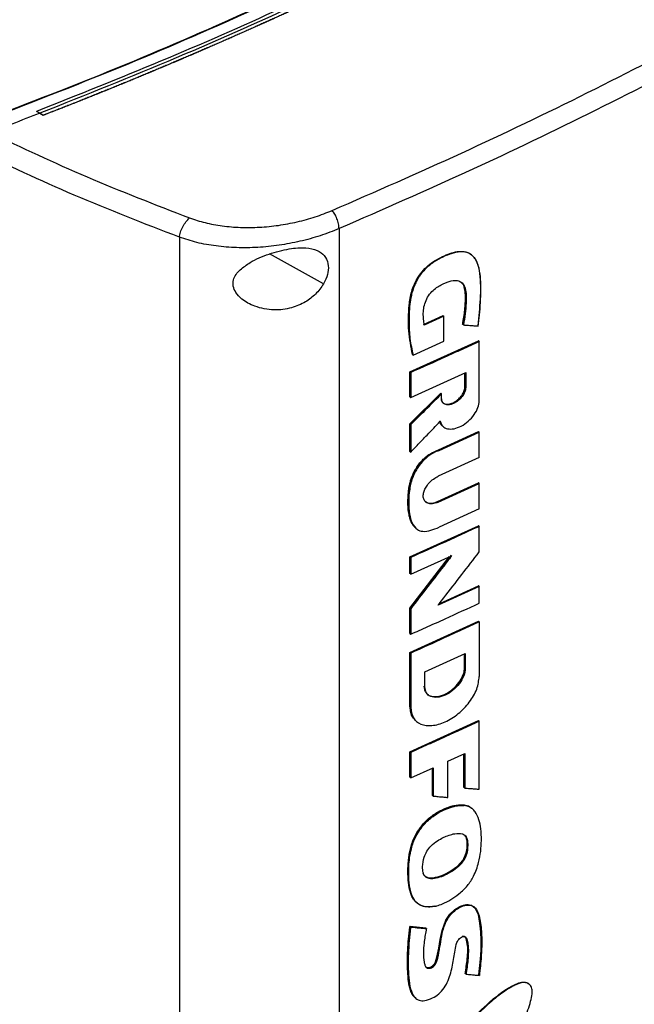
# Model space of a CAD drawing. Extents: x 0.4 to 10.6, y 0.4 to 8.1.
# Drawn here: x 3.4 to 3.6, y 5.5 to 5.7 of the extents above; entities that cross this region are included whole.
import ezdxf

# ---------------------------------------------------------------- set-up
doc = ezdxf.new("R2010")
doc.units = 0
doc.linetypes.add('SLD-SOLID', pattern=[0])
doc.layers.get('0').update_dxf_attribs({"linetype": 'CONTINUOUS'})

msp = doc.modelspace()

# ---------------------------------------------------------------- linework, layer by layer
at = {"color": 7, "linetype": 'SLD-SOLID'}
for p, q in [((3.42834, 5.68461), (3.42757, 5.68502)), ((3.42757, 5.68502), (3.42757, 5.68501)), ((3.42834, 5.6846), (3.42757, 5.68501)), ((3.42834, 5.68461), (3.4291, 5.68414)), ((3.4291, 5.68411), (3.42834, 5.6846)), ((3.4291, 5.68414), (3.4291, 5.68411)), ((3.49668, 5.65822), (3.49668, 5.42087)), ((3.46022, 5.65626), (3.46022, 5.41754)), ((3.5271, 5.65212), (3.52698, 5.65222)), ((3.51598, 5.63635), (3.52046, 5.63837)), ((3.52064, 5.63822), (3.51616, 5.6362)), ((3.52052, 5.63832), (3.52046, 5.63837)), ((3.52052, 5.63832), (3.52064, 5.63822)), ((3.52064, 5.6325), (3.52064, 5.63822)), ((3.52498, 5.63632), (3.52492, 5.63637)), ((3.5251, 5.63622), (3.52498, 5.63632)), ((3.51289, 5.62548), (3.52856, 5.6326)), ((3.5136, 5.62934), (3.52064, 5.6325)), ((3.52862, 5.63255), (3.52856, 5.6326)), ((3.52862, 5.63255), (3.52875, 5.63245)), ((3.52875, 5.61891), (3.52875, 5.63245)), ((3.51343, 5.62949), (3.51349, 5.62944)), ((3.51349, 5.62944), (3.5136, 5.62934)), ((3.51289, 5.61979), (3.51289, 5.62548)), ((3.51307, 5.62533), (3.51289, 5.62548)), ((3.51307, 5.62533), (3.51307, 5.61964)), ((3.51307, 5.61964), (3.52564, 5.62532)), ((3.52546, 5.62207), (3.52546, 5.62524)), ((3.52552, 5.62526), (3.52552, 5.62202)), ((3.52564, 5.62532), (3.52564, 5.62192)), ((3.52552, 5.62202), (3.52546, 5.62207)), ((3.52552, 5.62202), (3.52564, 5.62192)), ((3.51289, 5.61359), (3.51994, 5.62061)), ((3.51289, 5.61979), (3.51307, 5.61964)), ((3.52, 5.62056), (3.51295, 5.61354)), ((3.52, 5.62056), (3.51994, 5.62061)), ((3.52, 5.62056), (3.52012, 5.62046)), ((3.52012, 5.6194), (3.52012, 5.62046)), ((3.51289, 5.60728), (3.51289, 5.61359)), ((3.51295, 5.61354), (3.51289, 5.61359)), ((3.51295, 5.61354), (3.51307, 5.61344)), ((3.51307, 5.61344), (3.51307, 5.60713)), ((3.51939, 5.60766), (3.52856, 5.61186)), ((3.51957, 5.60751), (3.52875, 5.61171)), ((3.52862, 5.61181), (3.52856, 5.61186)), ((3.52862, 5.61181), (3.52875, 5.61171)), ((3.52875, 5.60594), (3.52875, 5.61171)), ((3.51295, 5.60723), (3.51289, 5.60728)), ((3.51295, 5.60723), (3.51307, 5.60713)), ((3.52875, 5.60594), (3.51937, 5.60164)), ((3.51939, 5.60766), (3.51945, 5.60761)), ((3.51957, 5.60751), (3.51945, 5.60761)), ((3.51919, 5.59585), (3.52856, 5.60014)), ((3.51937, 5.59569), (3.52875, 5.59999)), ((3.52862, 5.60009), (3.52856, 5.60014)), ((3.52875, 5.59999), (3.52862, 5.60009)), ((3.52875, 5.59421), (3.52875, 5.59999)), ((3.51919, 5.59585), (3.51925, 5.5958)), ((3.51937, 5.59569), (3.51925, 5.5958)), ((3.52875, 5.59421), (3.51957, 5.59001)), ((3.51289, 5.58322), (3.52856, 5.59033)), ((3.52862, 5.59028), (3.52856, 5.59033)), ((3.52862, 5.59028), (3.52875, 5.59018)), ((3.52875, 5.58434), (3.52875, 5.59018)), ((3.51289, 5.57151), (3.52197, 5.58326)), ((3.51289, 5.57941), (3.51289, 5.58322)), ((3.51307, 5.58306), (3.51289, 5.58322)), ((3.5223, 5.58356), (3.51295, 5.57146)), ((3.51307, 5.57925), (3.52242, 5.58346)), ((3.51307, 5.58306), (3.51307, 5.57925)), ((3.51307, 5.57925), (3.51289, 5.57941)), ((3.52875, 5.57646), (3.51931, 5.57214)), ((3.51959, 5.5725), (3.52856, 5.57661)), ((3.52862, 5.57656), (3.52856, 5.57661)), ((3.52862, 5.57656), (3.52875, 5.57646)), ((3.52875, 5.57263), (3.52875, 5.57646)), ((3.51289, 5.56567), (3.51289, 5.57151)), ((3.51295, 5.57146), (3.51289, 5.57151)), ((3.51295, 5.57146), (3.51307, 5.57135)), ((3.51307, 5.57135), (3.51307, 5.56552)), ((3.51289, 5.56137), (3.52856, 5.56848)), ((3.52862, 5.56843), (3.52856, 5.56848)), ((3.52862, 5.56843), (3.52875, 5.56833)), ((3.52875, 5.56833), (3.52875, 5.55588)), ((3.51289, 5.56567), (3.51307, 5.56552)), ((3.51289, 5.54892), (3.51289, 5.56137)), ((3.51307, 5.56121), (3.51289, 5.56137)), ((3.51307, 5.56121), (3.51307, 5.54876)), ((3.5163, 5.55692), (3.52555, 5.56113)), ((3.52538, 5.55788), (3.52538, 5.56104)), ((3.52543, 5.56107), (3.52543, 5.55783)), ((3.52555, 5.56113), (3.52555, 5.55773)), ((3.5163, 5.55352), (3.5163, 5.55692)), ((3.52543, 5.55783), (3.52538, 5.55788)), ((3.52555, 5.55773), (3.52543, 5.55783)), ((3.51295, 5.54887), (3.51289, 5.54892)), ((3.51307, 5.54876), (3.51295, 5.54887)), ((3.51289, 5.53868), (3.52856, 5.54579)), ((3.51425, 5.54571), (3.51436, 5.54561)), ((3.52862, 5.54574), (3.52856, 5.54579)), ((3.52862, 5.54574), (3.52875, 5.54564)), ((3.52875, 5.53011), (3.52875, 5.54564)), ((3.51289, 5.53283), (3.51289, 5.53868)), ((3.51307, 5.53853), (3.51289, 5.53868)), ((3.51307, 5.53853), (3.51307, 5.53268)), ((3.52157, 5.5365), (3.5254, 5.53826)), ((3.52528, 5.5382), (3.52528, 5.53047)), ((3.5254, 5.53826), (3.5254, 5.53037)), ((3.52157, 5.52822), (3.52157, 5.5365)), ((3.52523, 5.53052), (3.52523, 5.53817)), ((3.51307, 5.53268), (3.51819, 5.53497)), ((3.51801, 5.52868), (3.51801, 5.53489)), ((3.51819, 5.53497), (3.51819, 5.52853)), ((3.51307, 5.53268), (3.51289, 5.53283)), ((3.52528, 5.53047), (3.52523, 5.53052)), ((3.52528, 5.53047), (3.5254, 5.53037)), ((3.51807, 5.52863), (3.51801, 5.52868)), ((3.51807, 5.52863), (3.51819, 5.52853)), ((3.52516, 5.52648), (3.5251, 5.52653)), ((3.52528, 5.52638), (3.52516, 5.52648)), ((3.52718, 5.52559), (3.52702, 5.52573)), ((3.52588, 5.51838), (3.52594, 5.51833)), ((3.52606, 5.51823), (3.52594, 5.51833)), ((3.51442, 5.50419), (3.51454, 5.50408)), ((3.51289, 5.49874), (3.51648, 5.49841)), ((3.51295, 5.49869), (3.51289, 5.49874)), ((3.51295, 5.49869), (3.51306, 5.49859)), ((3.51654, 5.49836), (3.51295, 5.49869)), ((3.51648, 5.49841), (3.51654, 5.49836)), ((3.51666, 5.49826), (3.51654, 5.49836)), ((3.52559, 5.48792), (3.52553, 5.48797)), ((3.52571, 5.48782), (3.52559, 5.48792))]:
    msp.add_line(p, q, dxfattribs=at)
at = {"color": 8, "linetype": 'SLD-SOLID'}
for p, q in [((3.49315, 5.64561), (3.48082, 5.65244)), ((3.51807, 5.53492), (3.51807, 5.52863))]:
    msp.add_line(p, q, dxfattribs=at)
at = {"color": 7, "linetype": 'SLD-SOLID', "flags": 128}
msp.add_lwpolyline([(3.51648, 5.48956), (3.51673, 5.48938), (3.51722, 5.48933), (3.51771, 5.48949), (3.51816, 5.4898), (3.51853, 5.49023), (3.51877, 5.49068), (3.51906, 5.49173), (3.51949, 5.49377), (3.51981, 5.49578), (3.52024, 5.49783), (3.52109, 5.50016), (3.52198, 5.50152), (3.52313, 5.50264), (3.52441, 5.50341), (3.52577, 5.50377), (3.52697, 5.50359), (3.52783, 5.50292), (3.52847, 5.50143), (3.5288, 5.49952), (3.52901, 5.49754), (3.52912, 5.4955), (3.52908, 5.4934), (3.52893, 5.49125), (3.52857, 5.48771), (3.52857, 5.48771)], dxfattribs=at)
at = {"color": 7, "linetype": 'SLD-SOLID'}
for points, knots in [([(3.67271, 5.82568), (3.66536, 5.81955), (3.65065, 5.80725), (3.6268, 5.7895), (3.60168, 5.77228), (3.57523, 5.75569), (3.54772, 5.73986), (3.51926, 5.72482), (3.48992, 5.71061), (3.45971, 5.69711), (3.43878, 5.68877), (3.42834, 5.68461)], [0, 0, 0, 0, 0.111477, 0.223348, 0.335501, 0.447824, 0.560201, 0.670511, 0.780653, 0.890517, 1, 1, 1, 1]), ([(3.41335, 5.68219), (3.4237, 5.68616), (3.44443, 5.69412), (3.47444, 5.70703), (3.5036, 5.72066), (3.53185, 5.73498), (3.5498, 5.74509), (3.55878, 5.75015)], [0, 0, 0, 0, 0.198861, 0.398484, 0.598679, 0.799251, 1, 1, 1, 1]), ([(3.41348, 5.68212), (3.42383, 5.68609), (3.44458, 5.69406), (3.4746, 5.70698), (3.50377, 5.72061), (3.53204, 5.73494), (3.55, 5.74506), (3.55898, 5.75012)], [0, 0, 0, 0, 0.198875, 0.398495, 0.59868, 0.799245, 1, 1, 1, 1]), ([(3.56159, 5.74873), (3.55328, 5.74403), (3.53665, 5.73465), (3.51057, 5.72129), (3.48371, 5.70852), (3.45611, 5.69636), (3.43707, 5.6888), (3.42757, 5.68502)], [0, 0, 0, 0, 0.200656, 0.401147, 0.601309, 0.800979, 1, 1, 1, 1]), ([(3.56308, 5.74785), (3.563, 5.7478), (3.56261, 5.74758), (3.56192, 5.74718), (3.561, 5.74665), (3.56007, 5.74612), (3.55883, 5.74541), (3.55759, 5.74471), (3.55635, 5.744), (3.55542, 5.74348), (3.55448, 5.74295), (3.55355, 5.74242), (3.55261, 5.7419), (3.55167, 5.74138), (3.55073, 5.74085), (3.54979, 5.74033), (3.54885, 5.73981), (3.5479, 5.73929), (3.54696, 5.73877), (3.54601, 5.73825), (3.54507, 5.73773), (3.54412, 5.73722), (3.54317, 5.7367), (3.54222, 5.73618), (3.54126, 5.73567), (3.54031, 5.73515), (3.53935, 5.73464), (3.5384, 5.73413), (3.53744, 5.73362), (3.53616, 5.73293), (3.53488, 5.73225), (3.5336, 5.73158), (3.53263, 5.73107), (3.53167, 5.73056), (3.5307, 5.73005), (3.52973, 5.72955), (3.52876, 5.72904), (3.52779, 5.72854), (3.52682, 5.72804), (3.52585, 5.72753), (3.52488, 5.72703), (3.5239, 5.72653), (3.52292, 5.72603), (3.52195, 5.72553), (3.52097, 5.72504), (3.51999, 5.72454), (3.519, 5.72404), (3.51802, 5.72355), (3.51704, 5.72305), (3.51605, 5.72256), (3.51507, 5.72206), (3.51408, 5.72157), (3.51276, 5.72092), (3.51144, 5.72026), (3.51012, 5.71961), (3.50912, 5.71912), (3.50813, 5.71863), (3.50713, 5.71815), (3.50613, 5.71766), (3.50513, 5.71718), (3.50413, 5.71669), (3.50313, 5.71621), (3.50213, 5.71573), (3.50113, 5.71524), (3.50012, 5.71476), (3.49912, 5.71428), (3.49811, 5.7138), (3.4971, 5.71333), (3.49609, 5.71285), (3.49508, 5.71237), (3.49407, 5.7119), (3.49305, 5.71142), (3.49204, 5.71095), (3.49102, 5.71047), (3.49001, 5.71), (3.48899, 5.70953), (3.48763, 5.7089), (3.48627, 5.70828), (3.48491, 5.70765), (3.48388, 5.70718), (3.48286, 5.70672), (3.48183, 5.70625), (3.4808, 5.70579), (3.47977, 5.70532), (3.47874, 5.70486), (3.47771, 5.7044), (3.47668, 5.70394), (3.47565, 5.70348), (3.47461, 5.70302), (3.47358, 5.70256), (3.47254, 5.7021), (3.4715, 5.70164), (3.47047, 5.70119), (3.46943, 5.70073), (3.46838, 5.70028), (3.46734, 5.69983), (3.4663, 5.69937), (3.46525, 5.69892), (3.46421, 5.69847), (3.46316, 5.69802), (3.46211, 5.69757), (3.46071, 5.69698), (3.45931, 5.69638), (3.45791, 5.69579), (3.45685, 5.69534), (3.4558, 5.6949), (3.45474, 5.69445), (3.45369, 5.69401), (3.45263, 5.69357), (3.45157, 5.69313), (3.45051, 5.69269), (3.44945, 5.69225), (3.44838, 5.69182), (3.44732, 5.69138), (3.44625, 5.69095), (3.44519, 5.69051), (3.44412, 5.69008), (3.44305, 5.68964), (3.44198, 5.68921), (3.44091, 5.68878), (3.43984, 5.68835), (3.43877, 5.68792), (3.43769, 5.68749), (3.43662, 5.68707), (3.43554, 5.68664), (3.43447, 5.68621), (3.43339, 5.68579), (3.43231, 5.68537), (3.43088, 5.68481), (3.42981, 5.68439), (3.4291, 5.68411)], [0, 0, 0, 0, 0.001877, 0.009383, 0.01689, 0.024396, 0.031903, 0.046916, 0.054423, 0.061929, 0.069436, 0.076942, 0.084449, 0.091955, 0.099462, 0.106969, 0.114475, 0.121982, 0.129488, 0.136995, 0.144501, 0.152008, 0.159515, 0.167021, 0.174528, 0.182034, 0.189541, 0.197047, 0.204554, 0.21206, 0.227074, 0.23458, 0.242087, 0.249593, 0.2571, 0.264606, 0.272113, 0.27962, 0.287126, 0.294633, 0.302139, 0.309646, 0.317152, 0.324659, 0.332166, 0.339672, 0.347179, 0.354685, 0.362192, 0.369698, 0.377205, 0.384711, 0.392218, 0.407231, 0.414738, 0.422244, 0.429751, 0.437257, 0.444764, 0.452271, 0.459777, 0.467284, 0.47479, 0.482297, 0.489803, 0.49731, 0.504816, 0.512323, 0.51983, 0.527336, 0.534843, 0.542349, 0.549856, 0.557362, 0.564869, 0.572376, 0.579882, 0.594895, 0.602402, 0.609908, 0.617415, 0.624922, 0.632428, 0.639935, 0.647441, 0.654948, 0.662454, 0.669961, 0.677467, 0.684974, 0.692481, 0.699987, 0.707494, 0.715, 0.722507, 0.730013, 0.73752, 0.745027, 0.752533, 0.76004, 0.767546, 0.775053, 0.790066, 0.797573, 0.805079, 0.812586, 0.820092, 0.827599, 0.835105, 0.842612, 0.850118, 0.857625, 0.865132, 0.872638, 0.880145, 0.887651, 0.895158, 0.902664, 0.910171, 0.917678, 0.925184, 0.932691, 0.940197, 0.947704, 0.95521, 0.962717, 0.970224, 0.97773, 0.985237, 1, 1, 1, 1]), ([(3.56308, 5.74787), (3.563, 5.74783), (3.56261, 5.7476), (3.56192, 5.7472), (3.561, 5.74667), (3.56007, 5.74614), (3.55883, 5.74544), (3.55759, 5.74473), (3.55635, 5.74403), (3.55542, 5.7435), (3.55448, 5.74297), (3.55355, 5.74245), (3.55261, 5.74192), (3.55167, 5.7414), (3.55073, 5.74088), (3.54979, 5.74036), (3.54885, 5.73983), (3.5479, 5.73931), (3.54696, 5.73879), (3.54601, 5.73828), (3.54507, 5.73776), (3.54412, 5.73724), (3.54317, 5.73672), (3.54222, 5.73621), (3.54126, 5.73569), (3.54031, 5.73518), (3.53935, 5.73466), (3.5384, 5.73415), (3.53744, 5.73364), (3.53616, 5.73296), (3.53488, 5.73228), (3.5336, 5.7316), (3.53263, 5.73109), (3.53167, 5.73059), (3.5307, 5.73008), (3.52973, 5.72957), (3.52876, 5.72907), (3.52779, 5.72856), (3.52682, 5.72806), (3.52585, 5.72756), (3.52488, 5.72706), (3.5239, 5.72656), (3.52292, 5.72606), (3.52195, 5.72556), (3.52097, 5.72506), (3.51999, 5.72456), (3.519, 5.72407), (3.51802, 5.72357), (3.51704, 5.72308), (3.51605, 5.72258), (3.51507, 5.72209), (3.51408, 5.7216), (3.51276, 5.72094), (3.51144, 5.72029), (3.51012, 5.71963), (3.50912, 5.71915), (3.50813, 5.71866), (3.50713, 5.71817), (3.50613, 5.71769), (3.50513, 5.7172), (3.50413, 5.71672), (3.50313, 5.71623), (3.50213, 5.71575), (3.50113, 5.71527), (3.50012, 5.71479), (3.49912, 5.71431), (3.49811, 5.71383), (3.4971, 5.71335), (3.49609, 5.71287), (3.49508, 5.7124), (3.49407, 5.71192), (3.49305, 5.71145), (3.49204, 5.71097), (3.49102, 5.7105), (3.49001, 5.71003), (3.48899, 5.70955), (3.48763, 5.70893), (3.48627, 5.7083), (3.48491, 5.70768), (3.48388, 5.70721), (3.48286, 5.70674), (3.48183, 5.70628), (3.4808, 5.70581), (3.47977, 5.70535), (3.47874, 5.70489), (3.47771, 5.70442), (3.47668, 5.70396), (3.47565, 5.7035), (3.47461, 5.70304), (3.47358, 5.70258), (3.47254, 5.70213), (3.4715, 5.70167), (3.47047, 5.70121), (3.46943, 5.70076), (3.46838, 5.7003), (3.46734, 5.69985), (3.4663, 5.6994), (3.46525, 5.69895), (3.46421, 5.6985), (3.46316, 5.69805), (3.46211, 5.6976), (3.46071, 5.697), (3.45931, 5.6964), (3.45791, 5.69581), (3.45685, 5.69537), (3.4558, 5.69492), (3.45474, 5.69448), (3.45369, 5.69404), (3.45263, 5.6936), (3.45157, 5.69316), (3.45051, 5.69272), (3.44945, 5.69228), (3.44838, 5.69184), (3.44732, 5.69141), (3.44625, 5.69097), (3.44519, 5.69054), (3.44412, 5.6901), (3.44305, 5.68967), (3.44198, 5.68924), (3.44091, 5.68881), (3.43984, 5.68838), (3.43877, 5.68795), (3.43769, 5.68752), (3.43662, 5.68709), (3.43554, 5.68666), (3.43447, 5.68624), (3.43339, 5.68581), (3.43231, 5.68539), (3.43089, 5.68483), (3.42982, 5.68442), (3.42912, 5.68415)], [0, 0, 0, 0, 0.001877, 0.009385, 0.016892, 0.0244, 0.031907, 0.046923, 0.05443, 0.061938, 0.069445, 0.076953, 0.084461, 0.091968, 0.099476, 0.106983, 0.114491, 0.121999, 0.129506, 0.137014, 0.144522, 0.152029, 0.159537, 0.167044, 0.174552, 0.18206, 0.189567, 0.197075, 0.204582, 0.21209, 0.227105, 0.234613, 0.242121, 0.249628, 0.257136, 0.264643, 0.272151, 0.279659, 0.287166, 0.294674, 0.302181, 0.309689, 0.317197, 0.324704, 0.332212, 0.339719, 0.347227, 0.354735, 0.362242, 0.36975, 0.377258, 0.384765, 0.392273, 0.407288, 0.414796, 0.422303, 0.429811, 0.437318, 0.444826, 0.452334, 0.459841, 0.467349, 0.474857, 0.482364, 0.489872, 0.497379, 0.504887, 0.512395, 0.519902, 0.52741, 0.534917, 0.542425, 0.549933, 0.55744, 0.564948, 0.572456, 0.579963, 0.594978, 0.602486, 0.609994, 0.617501, 0.625009, 0.632516, 0.640024, 0.647532, 0.655039, 0.662547, 0.670054, 0.677562, 0.68507, 0.692577, 0.700085, 0.707593, 0.7151, 0.722608, 0.730115, 0.737623, 0.745131, 0.752638, 0.760146, 0.767653, 0.775161, 0.790176, 0.797684, 0.805192, 0.812699, 0.820207, 0.827714, 0.835222, 0.84273, 0.850237, 0.857745, 0.865252, 0.87276, 0.880268, 0.887775, 0.895283, 0.90279, 0.910298, 0.917806, 0.925313, 0.932821, 0.940329, 0.947836, 0.955344, 0.962851, 0.970359, 0.977867, 0.985374, 1, 1, 1, 1]), ([(3.49509, 5.66236), (3.50502, 5.6667), (3.5249, 5.67538), (3.55364, 5.68923), (3.58166, 5.70363), (3.59953, 5.71373), (3.60848, 5.71879)], [0, 0, 0, 0, 0.249088, 0.498957, 0.749348, 1, 1, 1, 1]), ([(3.61059, 5.7149), (3.6016, 5.70982), (3.58365, 5.69968), (3.5555, 5.68521), (3.52662, 5.6713), (3.50665, 5.66258), (3.49668, 5.65822)], [0, 0, 0, 0, 0.250653, 0.501044, 0.750913, 1, 1, 1, 1]), ([(3.42834, 5.6846), (3.4262, 5.68378), (3.42237, 5.6823), (3.41852, 5.68085), (3.41683, 5.68022)], [0, 0, 0, 0, 0.560206, 1, 1, 1, 1]), ([(3.42912, 5.68415), (3.42912, 5.68415), (3.42911, 5.68414), (3.4291, 5.68414), (3.4291, 5.68414)], [0, 0, 0, 0, 0.559989, 1, 1, 1, 1]), ([(3.41683, 5.68022), (3.42417, 5.67676), (3.43893, 5.66981), (3.45464, 5.66373), (3.46253, 5.66068)], [0, 0, 0, 0, 0.497519, 1, 1, 1, 1]), ([(3.46022, 5.65626), (3.45213, 5.65939), (3.43602, 5.66562), (3.42091, 5.67276), (3.4134, 5.67632)], [0, 0, 0, 0, 0.502525, 1, 1, 1, 1]), ([(3.46253, 5.66068), (3.4637, 5.66029), (3.46608, 5.6595), (3.47003, 5.65879), (3.47421, 5.65844), (3.47854, 5.65849), (3.4829, 5.65892), (3.48718, 5.65973), (3.4913, 5.66086), (3.49383, 5.66186), (3.49509, 5.66236)], [0, 0, 0, 0, 0.11285, 0.229657, 0.3507, 0.475732, 0.604095, 0.734925, 0.867227, 1, 1, 1, 1]), ([(3.49668, 5.65822), (3.49666, 5.65858), (3.49661, 5.6593), (3.49625, 5.6605), (3.49573, 5.66161), (3.4953, 5.66211), (3.49509, 5.66236)], [0, 0, 0, 0, 0.253058, 0.504377, 0.75316, 1, 1, 1, 1]), ([(3.46022, 5.65626), (3.46024, 5.65643), (3.46028, 5.65679), (3.46043, 5.65739), (3.46066, 5.65801), (3.46105, 5.65884), (3.46169, 5.65985), (3.46225, 5.6604), (3.46253, 5.66068)], [0, 0, 0, 0, 0.114335, 0.230496, 0.349853, 0.473222, 0.731063, 1, 1, 1, 1]), ([(3.49668, 5.65822), (3.49527, 5.65766), (3.49244, 5.65654), (3.48782, 5.65528), (3.48303, 5.65436), (3.47815, 5.65387), (3.4733, 5.6538), (3.46862, 5.65418), (3.46419, 5.65496), (3.46153, 5.65583), (3.46022, 5.65626)], [0, 0, 0, 0, 0.13277, 0.26507, 0.3959, 0.524263, 0.649297, 0.770341, 0.887149, 1, 1, 1, 1]), ([(3.4741, 5.64883), (3.47483, 5.6494), (3.47673, 5.65088), (3.48069, 5.65252), (3.48512, 5.6537), (3.48894, 5.65397), (3.49166, 5.65341), (3.49343, 5.65217), (3.49429, 5.65039), (3.49426, 5.64828), (3.49372, 5.64666), (3.49326, 5.64581), (3.49315, 5.64561)], [0, 0, 0, 0, 0.096051, 0.249194, 0.404369, 0.536664, 0.644883, 0.734599, 0.824789, 0.903416, 0.97712, 1, 1, 1, 1]), ([(3.51349, 5.62944), (3.51314, 5.63121), (3.51245, 5.63476), (3.51253, 5.6397), (3.51308, 5.64335), (3.51387, 5.64553), (3.51475, 5.6472), (3.51595, 5.6488), (3.51744, 5.65017), (3.51909, 5.65124), (3.52077, 5.65207), (3.52245, 5.65272), (3.52407, 5.65308), (3.52552, 5.65301), (3.52708, 5.65235), (3.52833, 5.65067), (3.52902, 5.64709), (3.52904, 5.64219), (3.52859, 5.6381), (3.52837, 5.63606)], [0, 0, 0, 0, 0.120148, 0.239562, 0.299247, 0.329901, 0.361581, 0.394532, 0.428894, 0.464338, 0.500129, 0.53585, 0.571179, 0.605463, 0.63834, 0.700345, 0.76069, 0.880246, 1, 1, 1, 1]), ([(3.52849, 5.63596), (3.5285, 5.63608), (3.52859, 5.63669), (3.52889, 5.63923), (3.52916, 5.64337), (3.52907, 5.64791), (3.52833, 5.65064), (3.52748, 5.65181), (3.52678, 5.6524), (3.52597, 5.65278), (3.52507, 5.65295), (3.52409, 5.65293), (3.52307, 5.65273), (3.52168, 5.6523), (3.51989, 5.65152), (3.51776, 5.65027), (3.51611, 5.64874), (3.51504, 5.64731), (3.51437, 5.64617), (3.51383, 5.645), (3.51342, 5.64382), (3.51313, 5.64265), (3.51275, 5.64035), (3.51264, 5.63713), (3.5128, 5.63302), (3.51333, 5.63057), (3.5136, 5.62934)], [0, 0, 0, 0, 0.007054, 0.035271, 0.148274, 0.253611, 0.314996, 0.339504, 0.36349, 0.386364, 0.408763, 0.431152, 0.453522, 0.475872, 0.52065, 0.566779, 0.611409, 0.633509, 0.655597, 0.677673, 0.699735, 0.721785, 0.743821, 0.832227, 0.915521, 1, 1, 1, 1]), ([(3.49315, 5.64561), (3.49258, 5.64479), (3.49145, 5.64318), (3.48888, 5.64128), (3.48566, 5.63991), (3.48164, 5.63944), (3.47768, 5.64019), (3.47471, 5.64179), (3.4731, 5.64347), (3.47241, 5.64503), (3.47246, 5.64647), (3.47308, 5.64777), (3.47376, 5.64847), (3.4741, 5.64883)], [0, 0, 0, 0, 0.096511, 0.189985, 0.302576, 0.435933, 0.589018, 0.705526, 0.779644, 0.837106, 0.894896, 0.946703, 1, 1, 1, 1]), ([(3.51616, 5.6362), (3.51614, 5.63631), (3.51606, 5.63684), (3.51596, 5.63784), (3.51592, 5.63921), (3.51612, 5.64068), (3.51668, 5.64219), (3.51757, 5.64356), (3.51902, 5.64486), (3.52079, 5.64582), (3.52264, 5.64647), (3.52408, 5.64637), (3.52506, 5.64573), (3.52562, 5.64453), (3.52578, 5.64296), (3.52574, 5.64098), (3.52559, 5.63875), (3.52527, 5.63707), (3.5251, 5.63622)], [0, 0, 0, 0, 0.013656, 0.068304, 0.123886, 0.17911, 0.232166, 0.285551, 0.333754, 0.423089, 0.500931, 0.559775, 0.618752, 0.674003, 0.743496, 0.813412, 0.906185, 1, 1, 1, 1]), ([(3.52492, 5.63637), (3.52495, 5.63651), (3.5251, 5.63719), (3.52531, 5.63842), (3.52546, 5.63975), (3.52553, 5.6408), (3.52557, 5.64184), (3.52558, 5.64286), (3.52551, 5.64385), (3.52536, 5.64479), (3.52511, 5.64562), (3.52466, 5.64588), (3.52455, 5.64595)], [0, 0, 0, 0, 0.038096, 0.190577, 0.343054, 0.419252, 0.495449, 0.647907, 0.72413, 0.800406, 0.954734, 1, 1, 1, 1]), ([(3.52457, 5.64592), (3.52478, 5.64574), (3.5253, 5.64531), (3.52557, 5.64404), (3.52567, 5.64209), (3.52557, 5.63953), (3.52518, 5.63739), (3.52498, 5.63632)], [0, 0, 0, 0, 0.105369, 0.255079, 0.406254, 0.702666, 1, 1, 1, 1]), ([(3.5251, 5.63622), (3.5252, 5.63621), (3.52569, 5.63617), (3.5265, 5.63611), (3.52753, 5.63603), (3.52817, 5.63598), (3.52849, 5.63596)], [0, 0, 0, 0, 0.0866218, 0.4331093, 0.7165545, 1, 1, 1, 1]), ([(3.52875, 5.63245), (3.52744, 5.63184), (3.52482, 5.63063), (3.5196, 5.62825), (3.51567, 5.62649), (3.51307, 5.62533)], [0, 0, 0, 0, 0.252081, 0.504162, 1, 1, 1, 1]), ([(3.52, 5.6195), (3.52001, 5.61935), (3.52003, 5.61904), (3.5202, 5.61866), (3.52046, 5.61836), (3.52093, 5.61808), (3.5217, 5.618), (3.52276, 5.6183), (3.52382, 5.61896), (3.52459, 5.61976), (3.52506, 5.62046), (3.52532, 5.621), (3.52549, 5.62153), (3.52551, 5.62186), (3.52552, 5.62202)], [0, 0, 0, 0, 0.057021, 0.115067, 0.174697, 0.236311, 0.365305, 0.500004, 0.634705, 0.763695, 0.825311, 0.884937, 0.94298, 1, 1, 1, 1]), ([(3.52564, 5.62192), (3.5256, 5.62158), (3.52551, 5.62089), (3.52485, 5.61979), (3.52394, 5.61886), (3.52288, 5.6182), (3.52182, 5.6179), (3.52092, 5.618), (3.52025, 5.61849), (3.52016, 5.61911), (3.52012, 5.6194)], [0, 0, 0, 0, 0.114599, 0.235527, 0.364894, 0.499996, 0.635096, 0.764467, 0.885396, 1, 1, 1, 1]), ([(3.52042, 5.61846), (3.52046, 5.61841), (3.52065, 5.61821), (3.52118, 5.61808), (3.52201, 5.61812), (3.52302, 5.61851), (3.52401, 5.61923), (3.52479, 5.62013), (3.52528, 5.62103), (3.52545, 5.62168), (3.52546, 5.62201), (3.52546, 5.62207)], [0, 0, 0, 0, 0.033873, 0.149214, 0.283537, 0.438437, 0.606277, 0.742951, 0.858219, 0.974016, 1, 1, 1, 1]), ([(3.52012, 5.62046), (3.52002, 5.62036), (3.51953, 5.61987), (3.51826, 5.61859), (3.516, 5.61635), (3.51414, 5.6145), (3.51307, 5.61344)], [0, 0, 0, 0, 0.0418531, 0.2092654, 0.5440903, 1, 1, 1, 1]), ([(3.5198, 5.61419), (3.51996, 5.61378), (3.52028, 5.61294), (3.52147, 5.61239), (3.52296, 5.61241), (3.52462, 5.61302), (3.52624, 5.61414), (3.52759, 5.61562), (3.52855, 5.61733), (3.52868, 5.61839), (3.52875, 5.61891)], [0, 0, 0, 0, 0.115902, 0.239093, 0.369912, 0.504919, 0.638702, 0.766413, 0.886089, 1, 1, 1, 1]), ([(3.51307, 5.60713), (3.51316, 5.60723), (3.51365, 5.60773), (3.5149, 5.60904), (3.51705, 5.61129), (3.51881, 5.61314), (3.5198, 5.61419)], [0, 0, 0, 0, 0.042889, 0.214445, 0.557558, 1, 1, 1, 1]), ([(3.51969, 5.61429), (3.51975, 5.61408), (3.51988, 5.61366), (3.52012, 5.61324), (3.52036, 5.61312), (3.52042, 5.6131)], [0, 0, 0, 0, 0.4287656, 0.8688477, 1, 1, 1, 1]), ([(3.52032, 5.61321), (3.52017, 5.61332), (3.51989, 5.61353), (3.51978, 5.61391), (3.51972, 5.6141)], [0, 0, 0, 0, 0.517685, 1, 1, 1, 1]), ([(3.51404, 5.58993), (3.5139, 5.59008), (3.51362, 5.59038), (3.51329, 5.59093), (3.51303, 5.59153), (3.51282, 5.59218), (3.51267, 5.59287), (3.51256, 5.59358), (3.51245, 5.59455), (3.51242, 5.59556), (3.51245, 5.5966), (3.51249, 5.59739), (3.51255, 5.59805), (3.51263, 5.59872), (3.51274, 5.5994), (3.51292, 5.60023), (3.5132, 5.60119), (3.51363, 5.60227), (3.51425, 5.60341), (3.51496, 5.60444), (3.51573, 5.60533), (3.51654, 5.6061), (3.51776, 5.607), (3.51872, 5.60739), (3.51939, 5.60766)], [0, 0, 0, 0, 0.038558, 0.077096, 0.115618, 0.15413, 0.192633, 0.23113, 0.269624, 0.346663, 0.385153, 0.423641, 0.462132, 0.481375, 0.519874, 0.558385, 0.596912, 0.652519, 0.706199, 0.757498, 0.805222, 0.851184, 0.897149, 1, 1, 1, 1]), ([(3.51957, 5.60751), (3.51946, 5.60747), (3.5189, 5.60728), (3.51773, 5.60672), (3.51611, 5.60548), (3.51486, 5.60395), (3.51407, 5.60262), (3.51329, 5.60097), (3.51273, 5.5986), (3.51255, 5.59571), (3.5127, 5.59307), (3.5133, 5.59087), (3.51433, 5.58945), (3.51588, 5.58891), (3.51765, 5.58918), (3.51893, 5.58973), (3.51957, 5.59001)], [0, 0, 0, 0, 0.013224, 0.066369, 0.138726, 0.210671, 0.247799, 0.284922, 0.386298, 0.49539, 0.60721, 0.696342, 0.786277, 0.848207, 0.924304, 1, 1, 1, 1]), ([(3.51937, 5.59569), (3.51925, 5.59565), (3.51869, 5.59541), (3.51777, 5.59524), (3.51679, 5.59545), (3.51616, 5.59601), (3.51588, 5.59681), (3.51595, 5.59776), (3.5163, 5.59872), (3.5169, 5.59969), (3.51776, 5.60063), (3.51863, 5.60128), (3.51919, 5.60156), (3.51937, 5.60164)], [0, 0, 0, 0, 0.033722, 0.170472, 0.283685, 0.379519, 0.475805, 0.56097, 0.642885, 0.730518, 0.830539, 0.947149, 1, 1, 1, 1]), ([(3.51634, 5.59592), (3.51642, 5.59584), (3.51661, 5.59566), (3.51702, 5.59552), (3.5175, 5.59545), (3.51823, 5.59549), (3.51881, 5.59571), (3.51919, 5.59585)], [0, 0, 0, 0, 0.1373952, 0.2854305, 0.4697498, 0.6539723, 1, 1, 1, 1]), ([(3.52875, 5.59018), (3.52745, 5.58958), (3.52485, 5.58838), (3.51963, 5.586), (3.51569, 5.58424), (3.51307, 5.58306)], [0, 0, 0, 0, 0.250159, 0.500317, 1, 1, 1, 1]), ([(3.52242, 5.58346), (3.52233, 5.58335), (3.5219, 5.58279), (3.5201, 5.58045), (3.51707, 5.57652), (3.51438, 5.57304), (3.51307, 5.57135)], [0, 0, 0, 0, 0.0276323, 0.1381615, 0.5802794, 1, 1, 1, 1]), ([(3.51931, 5.57214), (3.51939, 5.57225), (3.51983, 5.57281), (3.52164, 5.57514), (3.52471, 5.57909), (3.52741, 5.58261), (3.52875, 5.58434)], [0, 0, 0, 0, 0.027383, 0.136915, 0.575042, 1, 1, 1, 1]), ([(3.51307, 5.56552), (3.51438, 5.56611), (3.51701, 5.56728), (3.52225, 5.56964), (3.52615, 5.57144), (3.52875, 5.57263)], [0, 0, 0, 0, 0.250159, 0.500317, 1, 1, 1, 1]), ([(3.52875, 5.56833), (3.52742, 5.56772), (3.52476, 5.56649), (3.51954, 5.56411), (3.51563, 5.56236), (3.51307, 5.56121)], [0, 0, 0, 0, 0.255919, 0.511838, 1, 1, 1, 1]), ([(3.52543, 5.55783), (3.52542, 5.55755), (3.52538, 5.55701), (3.5251, 5.55612), (3.52467, 5.55522), (3.52389, 5.55403), (3.52259, 5.55271), (3.52082, 5.5516), (3.51904, 5.55109), (3.51774, 5.55124), (3.51695, 5.55171), (3.51651, 5.55222), (3.51623, 5.55285), (3.5162, 5.55337), (3.51618, 5.55363)], [0, 0, 0, 0, 0.05703, 0.115086, 0.174726, 0.236351, 0.365358, 0.500052, 0.634737, 0.763708, 0.825316, 0.884931, 0.942972, 1, 1, 1, 1]), ([(3.52555, 5.55773), (3.52548, 5.55716), (3.52533, 5.556), (3.52423, 5.55416), (3.52271, 5.55261), (3.52094, 5.5515), (3.51915, 5.55099), (3.51763, 5.55117), (3.51652, 5.552), (3.51637, 5.55303), (3.5163, 5.55352)], [0, 0, 0, 0, 0.114622, 0.235572, 0.364956, 0.500051, 0.635138, 0.764484, 0.885394, 1, 1, 1, 1]), ([(3.51692, 5.55183), (3.51697, 5.55178), (3.51724, 5.55146), (3.51788, 5.55129), (3.51867, 5.55122), (3.51936, 5.55129), (3.52014, 5.55149), (3.52099, 5.55184), (3.52189, 5.55236), (3.52272, 5.553), (3.52368, 5.55392), (3.52458, 5.55514), (3.52526, 5.55662), (3.52534, 5.55747), (3.52538, 5.55788)], [0, 0, 0, 0, 0.023435, 0.13715, 0.202649, 0.268125, 0.333587, 0.416768, 0.499316, 0.57834, 0.652066, 0.788836, 0.897881, 1, 1, 1, 1]), ([(3.51307, 5.54876), (3.51319, 5.54792), (3.51345, 5.54619), (3.51533, 5.54477), (3.51791, 5.54447), (3.52094, 5.54533), (3.52395, 5.54721), (3.52651, 5.54984), (3.52837, 5.55296), (3.52862, 5.55492), (3.52875, 5.55588)], [0, 0, 0, 0, 0.114471, 0.235407, 0.364806, 0.499892, 0.635042, 0.764443, 0.885332, 1, 1, 1, 1]), ([(3.51428, 5.54568), (3.51402, 5.54595), (3.51351, 5.54647), (3.51304, 5.54756), (3.51298, 5.54843), (3.51295, 5.54887)], [0, 0, 0, 0, 0.341327, 0.67326, 1, 1, 1, 1]), ([(3.52875, 5.54564), (3.52615, 5.54445), (3.52225, 5.54265), (3.51701, 5.54029), (3.51438, 5.53911), (3.51307, 5.53853)], [0, 0, 0, 0, 0.499974, 0.749984, 1, 1, 1, 1]), ([(3.5254, 5.53037), (3.5255, 5.53036), (3.52599, 5.53032), (3.52679, 5.53026), (3.52781, 5.53018), (3.52843, 5.53013), (3.52875, 5.53011)], [0, 0, 0, 0, 0.08772, 0.438599, 0.719299, 1, 1, 1, 1]), ([(3.51819, 5.52853), (3.51829, 5.52852), (3.51878, 5.52848), (3.51959, 5.5284), (3.52062, 5.52831), (3.52125, 5.52825), (3.52157, 5.52822)], [0, 0, 0, 0, 0.0870927, 0.4354635, 0.7177316, 1, 1, 1, 1]), ([(3.51437, 5.50425), (3.51419, 5.50442), (3.51378, 5.5048), (3.51341, 5.50544), (3.51309, 5.50619), (3.51284, 5.50701), (3.51264, 5.50805), (3.51251, 5.50913), (3.51244, 5.51024), (3.51241, 5.51176), (3.51249, 5.51333), (3.51269, 5.51493), (3.51291, 5.51616), (3.51323, 5.5174), (3.51361, 5.51845), (3.51408, 5.51948), (3.51465, 5.5205), (3.51547, 5.52165), (3.5164, 5.52271), (3.51742, 5.52364), (3.51849, 5.52443), (3.51959, 5.52508), (3.5207, 5.52562), (3.5218, 5.52605), (3.52331, 5.52651), (3.52438, 5.52652), (3.5251, 5.52653)], [0, 0, 0, 0, 0.032709, 0.072845, 0.092868, 0.132952, 0.173008, 0.21305, 0.253087, 0.293124, 0.373272, 0.413313, 0.453367, 0.493449, 0.533566, 0.553593, 0.593749, 0.633906, 0.674061, 0.714208, 0.754329, 0.794421, 0.834492, 0.874555, 0.914622, 1, 1, 1, 1]), ([(3.52516, 5.52648), (3.52448, 5.52647), (3.52312, 5.52645), (3.52088, 5.52567), (3.51865, 5.52451), (3.51654, 5.52284), (3.51483, 5.52075), (3.51365, 5.51851), (3.51298, 5.51631), (3.51253, 5.51353), (3.51241, 5.5102), (3.51276, 5.50708), (3.51362, 5.50494), (3.51479, 5.50375), (3.51648, 5.50314), (3.51786, 5.50336), (3.51857, 5.50347)], [0, 0, 0, 0, 0.067632, 0.13685, 0.205986, 0.273457, 0.337946, 0.399015, 0.458168, 0.516471, 0.632326, 0.748457, 0.807459, 0.868401, 0.932593, 1, 1, 1, 1]), ([(3.51869, 5.50337), (3.51858, 5.50334), (3.51804, 5.50322), (3.51729, 5.50315), (3.51636, 5.50321), (3.51556, 5.50342), (3.51475, 5.50387), (3.51375, 5.5048), (3.51296, 5.50667), (3.5126, 5.50944), (3.51258, 5.5127), (3.51296, 5.51603), (3.51415, 5.51939), (3.51595, 5.52202), (3.51843, 5.52426), (3.52139, 5.5258), (3.52382, 5.52646), (3.52504, 5.52639), (3.52528, 5.52638)], [0, 0, 0, 0, 0.010251, 0.051401, 0.071923, 0.106165, 0.140409, 0.174648, 0.259072, 0.346773, 0.436479, 0.550158, 0.627931, 0.706251, 0.775751, 0.873556, 0.975638, 1, 1, 1, 1]), ([(3.51869, 5.50337), (3.5188, 5.50339), (3.51935, 5.50353), (3.52053, 5.50396), (3.52225, 5.50483), (3.52385, 5.50593), (3.52512, 5.50705), (3.52602, 5.50804), (3.52679, 5.5091), (3.5278, 5.51084), (3.52861, 5.51318), (3.52913, 5.51593), (3.52924, 5.5185), (3.52917, 5.52096), (3.5287, 5.52318), (3.52809, 5.52456), (3.52741, 5.5254), (3.52698, 5.52578), (3.52625, 5.5262), (3.52569, 5.5263), (3.52528, 5.52638)], [0, 0, 0, 0, 0.011953, 0.059871, 0.127423, 0.197013, 0.236574, 0.275148, 0.311183, 0.34721, 0.446668, 0.529025, 0.613493, 0.707466, 0.787817, 0.870897, 0.89005, 0.928456, 0.947615, 1, 1, 1, 1]), ([(3.5251, 5.52653), (3.52523, 5.52651), (3.52591, 5.52642), (3.5266, 5.52616), (3.52699, 5.52573), (3.52703, 5.52569)], [0, 0, 0, 0, 0.180761, 0.912087, 1, 1, 1, 1]), ([(3.52696, 5.52569), (3.52684, 5.52581), (3.52638, 5.52628), (3.52568, 5.5264), (3.52516, 5.52648)], [0, 0, 0, 0, 0.248132, 1, 1, 1, 1]), ([(3.51602, 5.51078), (3.51599, 5.51088), (3.51582, 5.51136), (3.51573, 5.5126), (3.51599, 5.51428), (3.51673, 5.51595), (3.51778, 5.51729), (3.5191, 5.51832), (3.52028, 5.51897), (3.52139, 5.51945), (3.52227, 5.51975), (3.52354, 5.52003), (3.52469, 5.52006), (3.52563, 5.51948), (3.52598, 5.51883), (3.52604, 5.51837), (3.52606, 5.51823)], [0, 0, 0, 0, 0.020817, 0.104849, 0.228836, 0.303152, 0.377782, 0.474414, 0.557736, 0.599252, 0.682425, 0.723948, 0.844555, 0.909389, 0.974365, 1, 1, 1, 1]), ([(3.52594, 5.51833), (3.52595, 5.51778), (3.52598, 5.51696), (3.52585, 5.51578), (3.52556, 5.51482), (3.52505, 5.51384), (3.52406, 5.51261), (3.5225, 5.51141), (3.52055, 5.51039), (3.51891, 5.50982), (3.51767, 5.50968), (3.51687, 5.50981), (3.51624, 5.51021), (3.51602, 5.51066), (3.51591, 5.51089)], [0, 0, 0, 0, 0.110862, 0.166318, 0.224001, 0.283656, 0.346384, 0.478516, 0.614026, 0.749931, 0.816792, 0.880892, 0.941538, 1, 1, 1, 1]), ([(3.52606, 5.51823), (3.52607, 5.51812), (3.5261, 5.51756), (3.52609, 5.51651), (3.52586, 5.51512), (3.52523, 5.51381), (3.52422, 5.51256), (3.52235, 5.51109), (3.52019, 5.51005), (3.51822, 5.50956), (3.51706, 5.50965), (3.51635, 5.51011), (3.51612, 5.51058), (3.51602, 5.51078)], [0, 0, 0, 0, 0.022976, 0.114868, 0.208003, 0.279751, 0.351435, 0.465271, 0.682616, 0.791091, 0.877455, 0.946615, 1, 1, 1, 1]), ([(3.52588, 5.51838), (3.5259, 5.51782), (3.52594, 5.51678), (3.52568, 5.51532), (3.52512, 5.51411), (3.52415, 5.5128), (3.52257, 5.51154), (3.52062, 5.51049), (3.51898, 5.5099), (3.51773, 5.50974), (3.5169, 5.50981), (3.51651, 5.5101), (3.51634, 5.51023)], [0, 0, 0, 0, 0.124213, 0.226473, 0.288102, 0.360777, 0.507254, 0.650664, 0.796712, 0.869724, 0.941119, 1, 1, 1, 1]), ([(3.52525, 5.51968), (3.5254, 5.51953), (3.52574, 5.51921), (3.52583, 5.51867), (3.52588, 5.51838)], [0, 0, 0, 0, 0.4668453, 1, 1, 1, 1]), ([(3.52594, 5.51833), (3.52589, 5.51863), (3.52579, 5.51918), (3.52544, 5.51951), (3.52528, 5.51966)], [0, 0, 0, 0, 0.532901, 1, 1, 1, 1]), ([(3.51666, 5.49826), (3.51664, 5.49813), (3.51652, 5.49752), (3.51633, 5.49642), (3.51592, 5.4939), (3.51592, 5.49167), (3.51628, 5.48987), (3.5166, 5.48935), (3.51707, 5.48914), (3.51756, 5.48918), (3.51806, 5.48941), (3.51849, 5.48977), (3.51885, 5.49027), (3.51931, 5.49151), (3.51956, 5.49296), (3.51991, 5.49505), (3.52022, 5.49713), (3.52087, 5.49937), (3.52193, 5.50119), (3.52309, 5.50239), (3.52441, 5.50325), (3.52577, 5.50369), (3.52702, 5.5036), (3.52805, 5.50292), (3.52884, 5.50107), (3.52926, 5.49816), (3.52933, 5.49538), (3.52927, 5.49326), (3.52913, 5.491), (3.52891, 5.48899), (3.52876, 5.48755)], [0, 0, 0, 0, 0.007719, 0.038599, 0.06948, 0.16713, 0.185149, 0.20342, 0.215507, 0.227645, 0.238587, 0.249149, 0.259227, 0.271427, 0.324249, 0.350535, 0.403113, 0.456022, 0.486483, 0.517015, 0.546841, 0.57896, 0.611324, 0.642829, 0.682489, 0.767466, 0.852723, 0.871087, 0.907817, 1, 1, 1, 1]), ([(3.51661, 5.48942), (3.5167, 5.48937), (3.51688, 5.48928), (3.51722, 5.48925), (3.5176, 5.48934), (3.51799, 5.48955), (3.51834, 5.48985), (3.51863, 5.49022), (3.51889, 5.49073), (3.51911, 5.4916), (3.5195, 5.4933), (3.51983, 5.49569), (3.52033, 5.49815), (3.52113, 5.5002), (3.52216, 5.50174), (3.52358, 5.50297), (3.52512, 5.50369), (3.52654, 5.50382), (3.5272, 5.50342), (3.52751, 5.50323)], [0, 0, 0, 0, 0.019473, 0.039707, 0.060626, 0.081694, 0.102214, 0.121751, 0.140317, 0.176349, 0.246398, 0.388117, 0.530908, 0.604079, 0.680714, 0.762287, 0.846319, 0.928302, 1, 1, 1, 1]), ([(3.51407, 5.48253), (3.5139, 5.48267), (3.51348, 5.48301), (3.5131, 5.48388), (3.51277, 5.48494), (3.5125, 5.48647), (3.51238, 5.48807), (3.51233, 5.48971), (3.51232, 5.49096), (3.51234, 5.49222), (3.51239, 5.49348), (3.51247, 5.49476), (3.51257, 5.49606), (3.51271, 5.49739), (3.51283, 5.49829), (3.51289, 5.49874)], [0, 0, 0, 0, 0.0465667, 0.1198304, 0.1928999, 0.2658965, 0.4119637, 0.4849058, 0.5578451, 0.6307837, 0.7037225, 0.776662, 0.8496019, 0.9247752, 1, 1, 1, 1]), ([(3.51295, 5.49869), (3.5127, 5.49623), (3.51234, 5.49253), (3.51237, 5.48778), (3.51276, 5.48561), (3.51295, 5.48453)], [0, 0, 0, 0, 0.499311, 0.750113, 1, 1, 1, 1]), ([(3.51306, 5.49859), (3.51305, 5.49847), (3.51296, 5.49786), (3.51283, 5.49678), (3.51272, 5.49558), (3.51259, 5.49392), (3.51246, 5.49087), (3.5125, 5.48719), (3.51307, 5.48406), (3.51387, 5.4825), (3.51496, 5.48178), (3.51637, 5.48171), (3.51794, 5.48227), (3.51951, 5.48324), (3.5208, 5.48468), (3.52169, 5.48639), (3.52246, 5.48874), (3.52279, 5.49103), (3.52324, 5.49332), (3.52338, 5.49464), (3.52385, 5.49556), (3.52422, 5.49599), (3.52464, 5.49629), (3.52506, 5.49644), (3.52543, 5.49642), (3.52574, 5.49623), (3.52601, 5.49566), (3.52631, 5.49399), (3.52623, 5.49127), (3.52588, 5.4889), (3.52571, 5.48782)], [0, 0, 0, 0, 0.007609, 0.038049, 0.06849, 0.083709, 0.144604, 0.266554, 0.326811, 0.370875, 0.402411, 0.434077, 0.47524, 0.50824, 0.541527, 0.576755, 0.61232, 0.683503, 0.718906, 0.754401, 0.764543, 0.774739, 0.784307, 0.793951, 0.803101, 0.811983, 0.824421, 0.851732, 0.932642, 1, 1, 1, 1]), ([(3.51306, 5.49859), (3.51374, 5.49853), (3.51494, 5.49842), (3.51613, 5.49831), (3.51666, 5.49826)], [0, 0, 0, 0, 0.55997, 1, 1, 1, 1]), ([(3.52485, 5.49649), (3.52495, 5.49651), (3.52516, 5.49654), (3.52541, 5.49646), (3.5256, 5.49631), (3.52586, 5.49589), (3.52607, 5.49472), (3.5263, 5.4921), (3.52587, 5.48959), (3.52559, 5.48792)], [0, 0, 0, 0, 0.035886, 0.070231, 0.103067, 0.135001, 0.259178, 0.505269, 1, 1, 1, 1]), ([(3.52553, 5.48797), (3.52555, 5.48811), (3.52565, 5.48882), (3.52583, 5.4901), (3.52601, 5.49152), (3.5261, 5.49264), (3.52613, 5.49382), (3.526, 5.49491), (3.52578, 5.49586), (3.52565, 5.49628), (3.52549, 5.49638), (3.52547, 5.49639)], [0, 0, 0, 0, 0.047075, 0.235376, 0.423695, 0.51787, 0.612086, 0.829287, 0.918954, 0.989952, 1, 1, 1, 1]), ([(3.52571, 5.48782), (3.52581, 5.48781), (3.5263, 5.48777), (3.52705, 5.4877), (3.52797, 5.48762), (3.52849, 5.48758), (3.52876, 5.48755)], [0, 0, 0, 0, 0.096012, 0.480061, 0.74003, 1, 1, 1, 1]), ([(3.51295, 5.48453), (3.51317, 5.48375), (3.51341, 5.4829), (3.51405, 5.4825), (3.51411, 5.48247)], [0, 0, 0, 0, 0.912939, 1, 1, 1, 1]), ([(3.5221, 5.47194), (3.52351, 5.47358), (3.52637, 5.4769), (3.5302, 5.48074), (3.5335, 5.48346), (3.53567, 5.48489), (3.53745, 5.48577), (3.53872, 5.48607), (3.53962, 5.48601), (3.5399, 5.48568), (3.53995, 5.48562)], [0, 0, 0, 0, 0.257229, 0.519545, 0.650963, 0.785619, 0.853835, 0.921049, 0.984878, 1, 1, 1, 1]), ([(3.5311, 5.46421), (3.53118, 5.46432), (3.53158, 5.4649), (3.53214, 5.46572), (3.53292, 5.46689), (3.53354, 5.46783), (3.5343, 5.46901), (3.5349, 5.46996), (3.53594, 5.47163), (3.53739, 5.47408), (3.53918, 5.47767), (3.54032, 5.48089), (3.54086, 5.48321), (3.54083, 5.48455), (3.54037, 5.48544), (3.53961, 5.4859), (3.5385, 5.48596), (3.53732, 5.48555), (3.53591, 5.48483), (3.53476, 5.48411), (3.53276, 5.48269), (3.52992, 5.48025), (3.52612, 5.47638), (3.52352, 5.47336), (3.52222, 5.47184)], [0, 0, 0, 0, 0.008302, 0.041513, 0.058118, 0.091328, 0.107933, 0.141144, 0.157749, 0.224197, 0.309617, 0.397622, 0.434419, 0.463819, 0.493434, 0.519345, 0.54552, 0.586413, 0.608598, 0.653013, 0.675178, 0.764157, 0.881417, 1, 1, 1, 1])]:
    msp.add_open_spline(points, degree=3, knots=knots, dxfattribs=at)
at = {"color": 8, "linetype": 'SLD-SOLID'}
for points, knots in [([(3.51425, 5.58983), (3.51406, 5.58999), (3.51324, 5.59066), (3.51265, 5.59277), (3.51242, 5.59571), (3.51261, 5.59886), (3.51337, 5.60173), (3.51468, 5.60399), (3.51603, 5.6056), (3.51769, 5.60691), (3.51886, 5.60738), (3.51945, 5.60761)], [0, 0, 0, 0, 0.046161, 0.199595, 0.35133, 0.50309, 0.656041, 0.736309, 0.820808, 0.909371, 1, 1, 1, 1]), ([(3.51925, 5.5958), (3.5188, 5.59564), (3.51793, 5.59533), (3.51695, 5.59545), (3.51652, 5.59574), (3.51639, 5.59583)], [0, 0, 0, 0, 0.414397, 0.810811, 1, 1, 1, 1])]:
    msp.add_open_spline(points, degree=3, knots=knots, dxfattribs=at)

doc.saveas('drawing.dxf')
